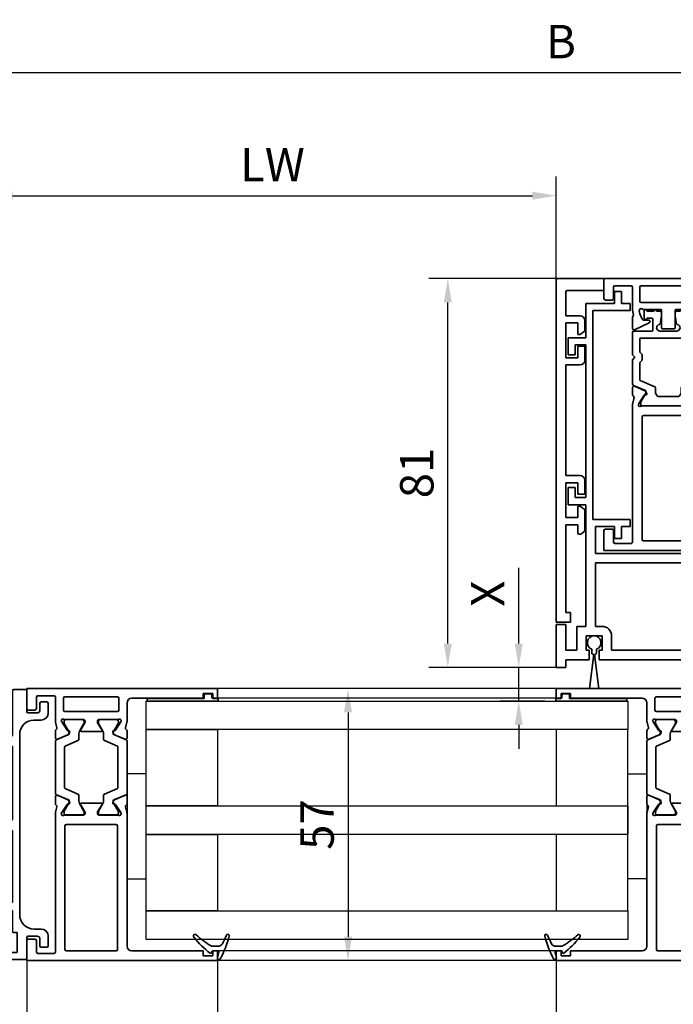
# Model space of a CAD drawing. Units: millimetres. Extents: x 4333 to 5521, y 1498 to 2339.
# Drawn here: x 5114 to 5251, y 1605 to 1812 of the extents above; entities that cross this region are included whole.
import ezdxf

# ---------------------------------------------------------------- set-up
doc = ezdxf.new("R2010")
doc.units = ezdxf.units.MM
doc.layers.add('Konstruktion', color=31, linetype='Continuous')
doc.layers.add('Mass', color=7, linetype='Continuous')
doc.styles.add('Bemassungstext (DORMA)', font='isocpeur.ttf')
doc.dimstyles.new('DORMA', dxfattribs={"dimtxt": 3.5, "dimasz": 2.5, "dimexe": 2, "dimexo": 0, "dimgap": 1.5, "dimtad": 1, "dimdec": 0, "dimtxsty": 'Bemassungstext (DORMA)', "dimcen": 0.1, "dimclrt": 256, "dimadec": 0, "dimazin": 2, "dimtfac": 1, "dimtdec": 0, "dimtmove": 0, "dimatfit": 3, "dimfxl": 1, "dimtolj": 1, "dimarcsym": 0})

# ---------------------------------------------------------------- blocks, each defined once
blk = doc.blocks.new('32554900120')
at = {"color": 9, "linetype": 'Continuous', "lineweight": 35}
for p, q in [((-55.3, 13), (-51.54, 13)), ((-56.8, 11.5), (-56.8, 0.3)), ((-55.3, 2.2), (-55.3, 11.5)), ((-55.1, 11.7), (-51.3, 11.7)), ((-51.1, 11.5), (-51.1, 11.2)), ((-50.9, 11), (-50.32, 11)), ((-49.4, 10.37), (-46.53, 3.27)), ((-47.83, 10.5), (-44.8, 3)), ((-22.92, 10), (-14.65, 10)), ((-29.8, 3), (-28.49, 6.25)), ((-22.92, 8), (-14.65, 8)), ((-13.72, 7.37), (-12.07, 3.27)), ((-11.87, 8.12), (-9.8, 3)), ((-27.53, 3.27), (-26.63, 5.5)), ((-51.1, 2.2), (-51.1, 2.8)), ((-50.9, 3), (-46.71, 3)), ((-44.8, 3), (-29.8, 3)), ((-42.96, 3), (-42.42, 3)), ((-32.18, 3), (-31.64, 3)), ((-27.35, 3), (-12.25, 3)), ((-9.8, 3), (-0.5, 3)), ((-0.2, 2.7), (-0.2, 0.3)), ((-56.5, 0), (-52.2, 0)), ((-55.1, 2), (-51.3, 2)), ((-47.4, 1.5), (-9.6, 1.5)), ((-0.5, 0), (-4.8, 0)), ((-51.9, -0.3), (-51.9, -2.2)), ((-50.4, -1.5), (-50.4, -3)), ((-6.6, -3), (-6.6, -1.5)), ((-5.1, -0.3), (-5.1, -2.2)), ((-54.2, -3), (-54.2, -4.2)), ((-52.4, -2.7), (-53.9, -2.7)), ((-4.6, -2.7), (-3.1, -2.7)), ((-2.8, -3), (-2.8, -4.2)), ((-53.9, -4.5), (-51.9, -4.5)), ((-3.1, -4.5), (-5.1, -4.5))]:
    blk.add_line(p, q, dxfattribs=at)
for centre, radius, start, end in [((-55.3, 11.5), 1.5, 90, 180), ((-51.54, 9), 4, 22, 90), ((-55.1, 11.5), 0.2, 90, 180), ((-51.3, 11.5), 0.2, 0, 90), ((-50.9, 11.2), 0.2, 180, 270), ((-50.32, 10), 1, 22, 90), ((-22.92, 4), 6, 90, 158), ((-14.65, 7), 3, 22, 90), ((-37.3, 1), 6, 19.4712, 160.5288), ((-37.3, 1), 5.5, 21.3237, 158.6763), ((-22.92, 4), 4, 90, 158), ((-14.65, 7), 1, 22, 90), ((-55.1, 2.2), 0.2, 180, 270), ((-51.3, 2.2), 0.2, 270, 0), ((-50.9, 2.8), 0.2, 90, 180), ((-46.71, 3.2), 0.2, 270, 22), ((-27.35, 3.2), 0.2, 158, 270), ((-12.25, 3.2), 0.2, 270, 22), ((-0.5, 2.7), 0.3, 0, 90), ((-56.5, 0.3), 0.3, 180, 270), ((-47.4, -1.5), 3, 90, 180), ((-9.6, -1.5), 3, 0, 90), ((-4.8, -0.3), 0.3, 90, 180), ((-0.5, 0.3), 0.3, 270, 0), ((-52.2, -0.3), 0.3, 0, 90), ((-53.9, -3), 0.3, 90, 180), ((-52.4, -2.2), 0.5, 270, 0), ((-51.9, -3), 1.5, 270, 0), ((-5.1, -3), 1.5, 180, 270), ((-4.6, -2.2), 0.5, 180, 270), ((-3.1, -3), 0.3, 0, 90), ((-53.9, -4.2), 0.3, 180, 270), ((-3.1, -4.2), 0.3, 270, 0)]:
    blk.add_arc(centre, radius, start, end, dxfattribs=at)
blk = doc.blocks.new('32555400120')
at = {"color": 3, "linetype": 'Continuous', "lineweight": 35}
for p, q in [((-57, 40), (-57, 0)), ((-52.8, 40), (-57, 40)), ((-52.5, 38.3), (-52.5, 39.7)), ((-4.5, 38.3), (-4.5, 39.7)), ((-4.2, 40), (0, 40)), ((0, 40), (0, 0)), ((-55.5, 34.3), (-55.5, 37.7)), ((-55.2, 38), (-52.8, 38)), ((-1.8, 38), (-4.2, 38)), ((-1.5, 34.3), (-1.5, 37.7)), ((-26.17, 34), (-55.2, 34)), ((-24.76, 33.68), (-25.93, 33.97)), ((-24.15, 34), (-22.65, 34)), ((-22.37, 33.58), (-23.3, 31.41)), ((-10.63, 33.58), (-9.7, 31.41)), ((-8.85, 34), (-10.35, 34)), ((-8.24, 33.68), (-7.07, 33.97)), ((-6.83, 34), (-1.8, 34)), ((-55, 31.7), (-55, 21.3)), ((-28.8, 32), (-54.7, 32)), ((-28.5, 21.3), (-28.5, 31.7)), ((-26.5, 32.06), (-26.5, 28.1)), ((-26.23, 32.77), (-26.07, 32.71)), ((-24.27, 31.56), (-26, 32.68)), ((-24.19, 31.21), (-24.18, 31.38)), ((-23.9, 31.02), (-23.44, 31.26)), ((-9.1, 31.02), (-9.56, 31.26)), ((-8.81, 31.21), (-8.82, 31.38)), ((-8.73, 31.56), (-7, 32.68)), ((-6.77, 32.77), (-6.93, 32.71)), ((-6.5, 32.06), (-6.5, 28.1)), ((-4.8, 21), (-4.8, 32)), ((-2, 32.3), (-4.5, 32.3)), ((-1.7, 21), (-1.7, 32)), ((-26.2, 27.8), (-25.98, 27.8)), ((-24.3, 28.77), (-25.82, 27.84)), ((-24, 28.6), (-24, 24.4)), ((-9, 28.6), (-9, 24.4)), ((-8.7, 28.77), (-7.18, 27.84)), ((-6.8, 27.8), (-7.02, 27.8)), ((-26.5, 20.94), (-26.5, 24.9)), ((-26.2, 25.2), (-25.98, 25.2)), ((-24.3, 24.23), (-25.82, 25.16)), ((-8.7, 24.23), (-7.18, 25.16)), ((-6.8, 25.2), (-7.02, 25.2)), ((-6.5, 20.94), (-6.5, 24.9)), ((-54.7, 21), (-28.8, 21)), ((-24.27, 21.44), (-26, 20.32)), ((-24.19, 21.79), (-24.18, 21.62)), ((-23.9, 21.98), (-23.44, 21.74)), ((-22.37, 19.42), (-23.3, 21.59)), ((-10.63, 19.42), (-9.7, 21.59)), ((-9.1, 21.98), (-9.56, 21.74)), ((-8.81, 21.79), (-8.82, 21.62)), ((-8.73, 21.44), (-7, 20.32)), ((-4.5, 20.7), (-2, 20.7)), ((-54, 19), (-26.17, 19)), ((-26.23, 20.23), (-26.07, 20.29)), ((-24.76, 19.32), (-25.93, 19.03)), ((-24.15, 19), (-22.65, 19)), ((-8.85, 19), (-10.35, 19)), ((-8.24, 19.32), (-7.07, 19.03)), ((-6.77, 20.23), (-6.93, 20.29)), ((-3, 19), (-6.83, 19)), ((-55, 3), (-55, 18)), ((-2, 3), (-2, 18)), ((-56, 3), (-55, 3)), ((-56, 1), (-56, 3)), ((-1, 3), (-2, 3)), ((-1, 1), (-1, 3)), ((-57, 0), (-55, 0)), ((-55, 1), (-56, 1)), ((-55, 0), (-55, 1)), ((-2, 0), (-2, 1)), ((-2, 1), (-1, 1)), ((0, 0), (-2, 0))]:
    blk.add_line(p, q, dxfattribs=at)
at = {"color": 8, "linetype": 'Continuous', "lineweight": 35}
for p, q in [((-22.25, 33.82), (-23.35, 31.22)), ((-11.03, 34), (-21.97, 34)), ((-10.75, 33.82), (-9.65, 31.22)), ((-26.49, 31.8), (-26.49, 28.4)), ((-25.86, 32.19), (-26.1, 32.19)), ((-23.88, 31.13), (-25.69, 32.17)), ((-23.53, 31.1), (-23.78, 31.1)), ((-22.11, 29.28), (-20.96, 31.98)), ((-20.78, 32.1), (-12.22, 32.1)), ((-10.89, 29.28), (-12.04, 31.98)), ((-9.47, 31.1), (-9.22, 31.1)), ((-9.12, 31.13), (-7.31, 32.17)), ((-7.14, 32.19), (-6.9, 32.19)), ((-6.51, 31.8), (-6.51, 28.4)), ((-25.69, 28.03), (-24.11, 28.94)), ((-23.51, 29.1), (-22.38, 29.1)), ((-9.49, 29.1), (-10.62, 29.1)), ((-7.31, 28.03), (-8.89, 28.94)), ((-26.1, 28.01), (-25.86, 28.01)), ((-6.9, 28.01), (-7.14, 28.01)), ((-26.1, 24.99), (-25.86, 24.99)), ((-25.69, 24.97), (-24.11, 24.06)), ((-7.31, 24.97), (-8.89, 24.06)), ((-6.9, 24.99), (-7.14, 24.99)), ((-26.49, 21.2), (-26.49, 24.6)), ((-23.51, 23.9), (-22.38, 23.9)), ((-22.11, 23.72), (-20.96, 21.02)), ((-10.89, 23.72), (-12.04, 21.02)), ((-9.49, 23.9), (-10.62, 23.9)), ((-6.51, 21.2), (-6.51, 24.6)), ((-25.86, 20.81), (-26.1, 20.81)), ((-23.88, 21.87), (-25.69, 20.83)), ((-23.53, 21.9), (-23.78, 21.9)), ((-22.25, 19.18), (-23.35, 21.78)), ((-12.22, 20.9), (-20.78, 20.9)), ((-10.75, 19.18), (-9.65, 21.78)), ((-9.47, 21.9), (-9.22, 21.9)), ((-9.12, 21.87), (-7.31, 20.83)), ((-7.14, 20.81), (-6.9, 20.81)), ((-21.97, 19), (-11.03, 19))]:
    blk.add_line(p, q, dxfattribs=at)
at = {"color": 3, "linetype": 'Continuous', "lineweight": 35}
for centre, radius, start, end in [((-52.8, 39.7), 0.3, 0, 90), ((-4.2, 39.7), 0.3, 90, 180), ((-55.2, 37.7), 0.3, 90, 180), ((-52.8, 38.3), 0.3, 270, 0), ((-4.2, 38.3), 0.3, 180, 270), ((-1.8, 37.7), 0.3, 0, 90), ((-55.2, 34.3), 0.3, 180, 270), ((-26.17, 33), 1, 76, 90), ((-24.69, 33.97), 0.3, 256, 333.3461), ((-24.15, 33.7), 0.3, 90, 153.3461), ((-22.65, 33.7), 0.3, 337, 90), ((-10.35, 33.7), 0.3, 90, 203), ((-8.85, 33.7), 0.3, 26.6539, 90), ((-8.31, 33.97), 0.3, 206.6539, 284), ((-6.83, 33), 1, 90, 104), ((-1.8, 34.3), 0.3, 270, 0), ((-54.7, 31.7), 0.3, 90, 180), ((-28.8, 31.7), 0.3, 0, 90), ((-26.32, 32.48), 0.3, 72, 211.7883), ((-27, 32.06), 0.5, 0, 31.7883), ((-26.16, 32.43), 0.3, 57, 72), ((-24.38, 31.39), 0.2, 356.7993, 57), ((-23.99, 31.2), 0.2, 176.7993, 297), ((-23.57, 31.52), 0.3, 297, 337), ((-9.43, 31.52), 0.3, 203, 243), ((-9.01, 31.2), 0.2, 243, 3.2007), ((-8.62, 31.39), 0.2, 123, 183.2007), ((-6.84, 32.43), 0.3, 108, 123), ((-6.68, 32.48), 0.3, 328.2117, 108), ((-6, 32.06), 0.5, 148.2117, 180), ((-4.5, 32), 0.3, 90, 180), ((-2, 32), 0.3, 0, 90), ((-26.2, 28.1), 0.3, 180, 270), ((-25.98, 28.1), 0.3, 270, 301.4), ((-24.2, 28.6), 0.2, 0, 121.4), ((-8.8, 28.6), 0.2, 58.6, 180), ((-7.02, 28.1), 0.3, 238.6, 270), ((-6.8, 28.1), 0.3, 270, 0), ((-26.2, 24.9), 0.3, 90, 180), ((-25.98, 24.9), 0.3, 58.6, 90), ((-7.02, 24.9), 0.3, 90, 121.4), ((-6.8, 24.9), 0.3, 0, 90), ((-24.2, 24.4), 0.2, 238.6, 0), ((-8.8, 24.4), 0.2, 180, 301.4), ((-54.7, 21.3), 0.3, 180, 270), ((-28.8, 21.3), 0.3, 270, 0), ((-26.32, 20.52), 0.3, 148.2117, 288), ((-27, 20.94), 0.5, 328.2117, 0), ((-24.38, 21.61), 0.2, 303, 3.2007), ((-23.99, 21.8), 0.2, 63, 183.2007), ((-23.57, 21.48), 0.3, 23, 63), ((-9.43, 21.48), 0.3, 117, 157), ((-9.01, 21.8), 0.2, 356.7993, 117), ((-8.62, 21.61), 0.2, 176.7993, 237), ((-6.68, 20.52), 0.3, 252, 31.7883), ((-6, 20.94), 0.5, 180, 211.7883), ((-4.5, 21), 0.3, 180, 270), ((-2, 21), 0.3, 270, 0), ((-54, 18), 1, 90, 180), ((-26.17, 20), 1, 270, 284), ((-26.16, 20.57), 0.3, 288, 303), ((-24.69, 19.03), 0.3, 26.6539, 104), ((-24.15, 19.3), 0.3, 206.6539, 270), ((-22.65, 19.3), 0.3, 270, 23), ((-10.35, 19.3), 0.3, 157, 270), ((-8.85, 19.3), 0.3, 270, 333.3461), ((-8.31, 19.03), 0.3, 76, 153.3461), ((-6.83, 20), 1, 256, 270), ((-6.84, 20.57), 0.3, 237, 252), ((-3, 18), 1, 0, 90)]:
    blk.add_arc(centre, radius, start, end, dxfattribs=at)
at = {"color": 8, "linetype": 'Continuous', "lineweight": 35}
for centre, radius, start, end in [((-21.97, 33.7), 0.3, 90, 157), ((-11.03, 33.7), 0.3, 23, 90), ((-26.1, 31.8), 0.39, 90, 180), ((-25.79, 32), 0.2, 60, 108.1949), ((-23.78, 31.3), 0.2, 240, 270), ((-23.53, 31.3), 0.2, 270, 337), ((-20.78, 31.9), 0.2, 90, 157), ((-12.22, 31.9), 0.2, 23, 90), ((-9.47, 31.3), 0.2, 203, 270), ((-9.22, 31.3), 0.2, 270, 300), ((-7.21, 32), 0.2, 71.8051, 120), ((-6.9, 31.8), 0.39, 0, 90), ((-23.51, 27.9), 1.2, 90, 120), ((-22.38, 29.4), 0.3, 270, 337), ((-10.62, 29.4), 0.3, 203, 270), ((-9.49, 27.9), 1.2, 60, 90), ((-26.1, 28.4), 0.39, 180, 270), ((-25.79, 28.2), 0.2, 251.8051, 300), ((-7.21, 28.2), 0.2, 240, 288.1949), ((-6.9, 28.4), 0.39, 270, 0), ((-26.1, 24.6), 0.39, 90, 180), ((-25.79, 24.8), 0.2, 60, 108.1949), ((-7.21, 24.8), 0.2, 71.8051, 120), ((-6.9, 24.6), 0.39, 0, 90), ((-23.51, 25.1), 1.2, 240, 270), ((-22.38, 23.6), 0.3, 23, 90), ((-10.62, 23.6), 0.3, 90, 157), ((-9.49, 25.1), 1.2, 270, 300), ((-26.1, 21.2), 0.39, 180, 270), ((-25.79, 21), 0.2, 251.8051, 300), ((-23.78, 21.7), 0.2, 90, 120), ((-23.53, 21.7), 0.2, 23, 90), ((-20.78, 21.1), 0.2, 203, 270), ((-12.22, 21.1), 0.2, 270, 337), ((-9.47, 21.7), 0.2, 90, 157), ((-9.22, 21.7), 0.2, 60, 90), ((-7.21, 21), 0.2, 240, 288.1949), ((-6.9, 21.2), 0.39, 270, 0), ((-21.97, 19.3), 0.3, 203, 270), ((-11.03, 19.3), 0.3, 270, 337)]:
    blk.add_arc(centre, radius, start, end, dxfattribs=at)
blk = doc.blocks.new('32554801120')
at = {"color": 9, "linetype": 'Continuous', "lineweight": 35}
for p, q in [((-1.1, 2.1), (-1.6, 2.1)), ((-1.6, 2.1), (-1.6, -12.8)), ((-1.1, 1.1), (-1.1, 2.1)), ((-0.4, 0.8), (-0.8, 0.8)), ((-0.1, -0.5), (-0.1, 0.5)), ((-1.1, -0.8), (-0.4, -0.8)), ((-1.1, -12.8), (-1.1, -0.8)), ((-1.1, -2.6), (-1.1, -10.6)), ((-1, -2.6), (-1.1, -2.6)), ((-1, -2.6), (-1, -10.6)), ((-1, -10.6), (-1.1, -10.6)), ((-1.6, -12.8), (-1.1, -12.8))]:
    blk.add_line(p, q, dxfattribs=at)
for centre, start, end in [((-0.8, 1.1), 180, 270), ((-0.4, 0.5), 0, 90), ((-0.4, -0.5), 270, 0)]:
    blk.add_arc(centre, 0.3, start, end, dxfattribs=at)
blk = doc.blocks.new('32542400120')
at = {"color": 9, "linetype": 'Continuous', "lineweight": 35}
for p, q in [((3.5, 2.61), (3.5, 2.62)), ((-1.8, 0.79), (-1.8, 0.74)), ((1, -0.47), (1, 0.61)), ((-0.2, -0.75), (-0.3, -0.75))]:
    blk.add_line(p, q, dxfattribs=at)
at = {"color": 9, "linetype": 'Continuous', "lineweight": 18}
blk.add_line((0, -0.56), (0, 0.56), dxfattribs=at)
at = {"color": 9, "linetype": 'Continuous', "lineweight": 35}
for centre, radius, start, end in [((7.95, -16.5), 20, 103.9388, 118.6504), ((10.88, -16.18), 20, 112.2416, 117.8766), ((3.2, 2.62), 0.3, 0, 103.9388), ((3.2, 2.61), 0.3, 292.2416, 0), ((-1.5, 0.79), 0.3, 118.6504, 180), ((-1.5, 0.74), 0.3, 180, 286.078), ((4.12, -18.76), 20, 102.6082, 106.078), ((-0.2, 0.56), 0.2, 0, 102.6082), ((2, 0.61), 1, 117.8766, 180), ((-0.3, -0.95), 0.2, 90, 217.6255), ((15.38, 11.14), 20, 217.6255, 231.3007), ((-0.2, -0.55), 0.2, 270, 0), ((2, -0.47), 1, 180, 211.0765), ((18.27, 9.34), 20, 211.0765, 221.9457), ((3.1, -4.3), 0.4, 0, 41.9457), ((3.13, -4.16), 0.4, 231.3007, 338.6741)]:
    blk.add_arc(centre, radius, start, end, dxfattribs=at)
blk = doc.blocks.new('32555000120')
at = {"color": 3, "linetype": 'Continuous', "lineweight": 35}
for p, q in [((-52.8, 40), (-57, 40)), ((-57, 40), (-57, 0)), ((-52.5, 38.3), (-52.5, 39.7)), ((-4.5, 38.3), (-4.5, 39.7)), ((-4.2, 40), (0, 40)), ((0, 40), (0, 0)), ((-55.5, 34.3), (-55.5, 37.7)), ((-55.2, 38), (-52.8, 38)), ((-1.8, 38), (-4.2, 38)), ((-1.5, 34.3), (-1.5, 37.7)), ((-26.37, 34), (-55.2, 34)), ((-24.96, 33.68), (-26.13, 33.97)), ((-24.35, 34), (-22.85, 34)), ((-22.57, 33.58), (-23.5, 31.41)), ((-10.71, 33.57), (-9.27, 30.49)), ((-8.1, 34), (-10.44, 34)), ((-7.92, 33.94), (-7.79, 33.84)), ((-7.67, 33.81), (-6.6, 34)), ((-6.6, 34), (-1.8, 34)), ((-55, 31.7), (-55, 21.3)), ((-29, 32), (-54.7, 32)), ((-28.7, 21.3), (-28.7, 31.7)), ((-26.7, 20.94), (-26.7, 32.06)), ((-26.43, 32.77), (-26.27, 32.71)), ((-24.47, 31.56), (-26.2, 32.68)), ((-24.39, 31.21), (-24.38, 31.38)), ((-24.1, 31.02), (-23.64, 31.26)), ((-8.7, 30.62), (-8.7, 31.69)), ((-7.42, 32.48), (-8.53, 31.96)), ((-6.77, 32.59), (-7.42, 32.48)), ((-6.5, 31.63), (-6.5, 28.1)), ((-5, 20.8), (-5, 32.2)), ((-1.8, 32.5), (-4.7, 32.5)), ((-1.5, 20.8), (-1.5, 32.2)), ((-10.5, 27.7), (-10.5, 25.3)), ((-6.7, 27.9), (-10.3, 27.9)), ((-6.7, 25.1), (-10.3, 25.1)), ((-6.5, 21.37), (-6.5, 24.9)), ((-54.7, 21), (-29, 21)), ((-24.47, 21.44), (-26.2, 20.32)), ((-24.39, 21.79), (-24.38, 21.62)), ((-24.1, 21.98), (-23.64, 21.74)), ((-22.57, 19.42), (-23.5, 21.59)), ((-10.71, 19.43), (-9.27, 22.51)), ((-8.7, 22.38), (-8.7, 21.31)), ((-7.42, 20.52), (-8.53, 21.04)), ((-54, 19), (-26.37, 19)), ((-26.43, 20.23), (-26.27, 20.29)), ((-24.96, 19.32), (-26.13, 19.03)), ((-24.35, 19), (-22.85, 19)), ((-8.1, 19), (-10.44, 19)), ((-7.92, 19.06), (-7.79, 19.16)), ((-7.67, 19.19), (-6.6, 19)), ((-6.77, 20.41), (-7.42, 20.52)), ((-2.8, 19), (-6.6, 19)), ((-4.7, 20.5), (-1.8, 20.5)), ((-55, 3), (-55, 18)), ((-1.8, 6), (-1.8, 18)), ((-2, 6), (-1.8, 6)), ((-2, 3), (-2, 6)), ((-56, 3), (-55, 3)), ((-56, 1), (-56, 3)), ((-1, 3), (-2, 3)), ((-1, 1), (-1, 3)), ((-57, 0), (-55, 0)), ((-55, 1), (-56, 1)), ((-55, 0), (-55, 1)), ((-2, 1), (-1, 1)), ((-2, 0), (-2, 1)), ((0, 0), (-2, 0))]:
    blk.add_line(p, q, dxfattribs=at)
at = {"color": 8, "linetype": 'Continuous', "lineweight": 35}
for p, q in [((-22.38, 33.82), (-23.44, 31.32)), ((-17, 34), (-22.1, 34)), ((-16.5, 33.5), (-17, 34)), ((-16, 34), (-16.5, 33.5)), ((-11.3, 34), (-16, 34)), ((-11, 29.95), (-11, 33.7)), ((-26.69, 31.9), (-26.69, 21.1)), ((-26.02, 32.29), (-26.3, 32.29)), ((-24.05, 31.23), (-25.86, 32.27)), ((-23.62, 31.2), (-23.95, 31.2)), ((-21.36, 32.38), (-22.66, 29.32)), ((-17.7, 32.5), (-21.17, 32.5)), ((-17.18, 32.06), (-17.56, 32.44)), ((-15.96, 32), (-17.04, 32)), ((-15.44, 32.44), (-15.82, 32.06)), ((-12.7, 32.5), (-15.3, 32.5)), ((-12.5, 20.7), (-12.5, 32.3)), ((-6.8, 31.55), (-8.3, 31.55)), ((-24.05, 29.17), (-24.6, 28.85)), ((-22.84, 29.2), (-23.95, 29.2)), ((-8.5, 29.75), (-10.8, 29.75)), ((-8.3, 30.95), (-8.3, 29.95)), ((-6.8, 29.55), (-6.8, 30.95)), ((-6.8, 28.25), (-6.8, 28.95)), ((-24.7, 28.68), (-24.7, 24.32)), ((-11, 24.75), (-11, 28.25)), ((-9.45, 28.22), (-7.88, 27.96)), ((-7.72, 27.95), (-7.1, 27.95)), ((-7.88, 25.04), (-9.45, 24.78)), ((-7.1, 25.05), (-7.72, 25.05)), ((-24.6, 24.15), (-24.05, 23.83)), ((-23.95, 23.8), (-22.84, 23.8)), ((-22.66, 23.68), (-21.36, 20.62)), ((-11, 19.3), (-11, 23.05)), ((-10.8, 23.25), (-8.5, 23.25)), ((-8.3, 23.05), (-8.3, 22.05)), ((-6.8, 24.05), (-6.8, 24.75)), ((-6.8, 22.05), (-6.8, 23.45)), ((-26.3, 20.71), (-26.02, 20.71)), ((-25.86, 20.73), (-24.05, 21.77)), ((-23.95, 21.8), (-23.62, 21.8)), ((-23.44, 21.68), (-22.38, 19.18)), ((-17.56, 20.56), (-17.18, 20.94)), ((-17.04, 21), (-15.96, 21)), ((-15.82, 20.94), (-15.44, 20.56)), ((-8.3, 21.45), (-6.8, 21.45)), ((-22.1, 19), (-17, 19)), ((-21.17, 20.5), (-17.7, 20.5)), ((-17, 19), (-16.5, 19.5)), ((-16.5, 19.5), (-16, 19)), ((-16, 19), (-11.3, 19)), ((-15.3, 20.5), (-12.7, 20.5))]:
    blk.add_line(p, q, dxfattribs=at)
at = {"color": 3, "linetype": 'Continuous', "lineweight": 35}
for centre, radius, start, end in [((-52.8, 39.7), 0.3, 0, 90), ((-4.2, 39.7), 0.3, 90, 180), ((-55.2, 37.7), 0.3, 90, 180), ((-52.8, 38.3), 0.3, 270, 0), ((-4.2, 38.3), 0.3, 180, 270), ((-1.8, 37.7), 0.3, 0, 90), ((-55.2, 34.3), 0.3, 180, 270), ((-26.37, 33), 1, 76, 90), ((-24.89, 33.97), 0.3, 256, 333.3461), ((-24.35, 33.7), 0.3, 90, 153.3461), ((-22.85, 33.7), 0.3, 337, 90), ((-10.44, 33.7), 0.3, 90, 205), ((-8.1, 33.7), 0.3, 51.9451, 90), ((-7.7, 33.96), 0.15, 231.9451, 280), ((-1.8, 34.3), 0.3, 270, 0), ((-54.7, 31.7), 0.3, 90, 180), ((-29, 31.7), 0.3, 0, 90), ((-26.52, 32.48), 0.3, 72, 211.7883), ((-27.2, 32.06), 0.5, 0, 31.7883), ((-26.36, 32.43), 0.3, 57, 72), ((-24.58, 31.39), 0.2, 356.7993, 57), ((-24.19, 31.2), 0.2, 176.7993, 297), ((-23.77, 31.52), 0.3, 297, 337), ((-8.4, 31.69), 0.3, 115, 180), ((-6.7, 32.2), 0.4, 321.0576, 100), ((-6, 31.63), 0.5, 141.0576, 180), ((-4.7, 32.2), 0.3, 90, 180), ((-1.8, 32.2), 0.3, 0, 90), ((-9, 30.62), 0.3, 205, 0), ((-10.3, 27.7), 0.2, 90, 180), ((-6.7, 28.1), 0.2, 270, 0), ((-10.3, 25.3), 0.2, 180, 270), ((-6.7, 24.9), 0.2, 0, 90), ((-54.7, 21.3), 0.3, 180, 270), ((-29, 21.3), 0.3, 270, 0), ((-26.52, 20.52), 0.3, 148.2117, 288), ((-27.2, 20.94), 0.5, 328.2117, 0), ((-24.58, 21.61), 0.2, 303, 3.2007), ((-24.19, 21.8), 0.2, 63, 183.2007), ((-23.77, 21.48), 0.3, 23, 63), ((-9, 22.38), 0.3, 0, 155), ((-8.4, 21.31), 0.3, 180, 245), ((-6.7, 20.8), 0.4, 260, 38.9424), ((-6, 21.37), 0.5, 180, 218.9424), ((-4.7, 20.8), 0.3, 180, 270), ((-1.8, 20.8), 0.3, 270, 0), ((-54, 18), 1, 90, 180), ((-26.37, 20), 1, 270, 284), ((-26.36, 20.57), 0.3, 288, 303), ((-24.89, 19.03), 0.3, 26.6539, 104), ((-24.35, 19.3), 0.3, 206.6539, 270), ((-22.85, 19.3), 0.3, 270, 23), ((-10.44, 19.3), 0.3, 155, 270), ((-8.1, 19.3), 0.3, 270, 308.0549), ((-7.7, 19.04), 0.15, 80, 128.0549), ((-2.8, 18), 1, 0, 90)]:
    blk.add_arc(centre, radius, start, end, dxfattribs=at)
at = {"color": 8, "linetype": 'Continuous', "lineweight": 35}
for centre, radius, start, end in [((-22.1, 33.7), 0.3, 90, 157), ((-11.3, 33.7), 0.3, 0, 90), ((-26.3, 31.9), 0.39, 90, 180), ((-25.96, 32.1), 0.2, 60, 108.1949), ((-23.95, 31.4), 0.2, 240, 270), ((-23.62, 31.4), 0.2, 270, 337), ((-21.17, 32.3), 0.2, 90, 157), ((-17.7, 32.3), 0.2, 45, 90), ((-17.04, 32.2), 0.2, 225, 270), ((-15.96, 32.2), 0.2, 270, 315), ((-15.3, 32.3), 0.2, 90, 135), ((-12.7, 32.3), 0.2, 0, 90), ((-8.3, 31.25), 0.3, 90, 270), ((-6.8, 31.25), 0.3, 270, 90), ((-23.95, 29), 0.2, 90, 120), ((-22.84, 29.4), 0.2, 270, 337), ((-10.8, 29.95), 0.2, 180, 270), ((-10.3, 28.25), 0.7, 11.0304, 180), ((-8.5, 29.95), 0.2, 270, 0), ((-6.8, 29.25), 0.3, 270, 90), ((-24.5, 28.68), 0.2, 120, 180), ((-9.42, 28.42), 0.2, 191.0304, 260.5377), ((-7.72, 28.95), 1, 260.5377, 270), ((-7.1, 28.25), 0.3, 270, 0), ((-9.42, 24.58), 0.2, 99.4623, 168.9696), ((-7.72, 24.05), 1, 90, 99.4623), ((-7.1, 24.75), 0.3, 0, 90), ((-24.5, 24.32), 0.2, 180, 240), ((-23.95, 24), 0.2, 240, 270), ((-22.84, 23.6), 0.2, 23, 90), ((-10.3, 24.75), 0.7, 180, 348.9696), ((-10.8, 23.05), 0.2, 90, 180), ((-8.5, 23.05), 0.2, 0, 90), ((-6.8, 23.75), 0.3, 270, 90), ((-26.3, 21.1), 0.39, 180, 270), ((-25.96, 20.9), 0.2, 251.8051, 300), ((-23.95, 21.6), 0.2, 90, 120), ((-23.62, 21.6), 0.2, 23, 90), ((-17.04, 20.8), 0.2, 90, 135), ((-15.96, 20.8), 0.2, 45, 90), ((-12.7, 20.7), 0.2, 270, 0), ((-8.3, 21.75), 0.3, 90, 270), ((-6.8, 21.75), 0.3, 270, 90), ((-22.1, 19.3), 0.3, 203, 270), ((-21.17, 20.7), 0.2, 203, 270), ((-17.7, 20.7), 0.2, 270, 315), ((-15.3, 20.7), 0.2, 225, 270), ((-11.3, 19.3), 0.3, 270, 360)]:
    blk.add_arc(centre, radius, start, end, dxfattribs=at)
blk = doc.blocks.new('32555800120')
at = {"color": 9, "linetype": 'Continuous', "lineweight": 35}
for p, q in [((-38, 51.8), (-38, 54.3)), ((-38, 54.3), (-36.5, 54.3)), ((-36.5, 54.3), (-36.5, 51.8)), ((-44, 44.6), (-44, 51.8)), ((-44, 51.8), (-38, 51.8)), ((-36.5, 51.8), (-34.7, 51.8)), ((-34.7, 51.8), (-34.7, 50.3)), ((-34.7, 50.3), (-42.5, 50.3)), ((-42.5, 50.3), (-42.5, 6.5)), ((-47.7, 41), (-47.7, 44.6)), ((-47.7, 44.6), (-44, 44.6)), ((-44, 43.1), (-46.2, 43.1)), ((-46.2, 43.1), (-46.2, 41)), ((-44, 11.1), (-44, 43.1)), ((-46.2, 41), (-47.7, 41)), ((-47.7, 9.6), (-47.7, 13.2)), ((-47.7, 13.2), (-46.2, 13.2)), ((-46.2, 13.2), (-46.2, 11.1)), ((-46.2, 11.1), (-44, 11.1)), ((-44, 9.6), (-47.7, 9.6)), ((-44, -15.9), (-44, 9.6)), ((-42.5, 6.5), (-34.7, 6.5)), ((-34.7, 6.5), (-34.7, 5)), ((-38, 5), (-42, 5)), ((-42, 5), (-42, -0.6)), ((-38, 2.5), (-38, 5)), ((-34.7, 5), (-36.5, 5)), ((-36.5, 5), (-36.5, 2.5)), ((-36.5, 2.5), (-38, 2.5)), ((-3.9, 0), (-0.2, 0)), ((-0.2, 0), (-0.2, -0.7)), ((-42, -0.6), (-4.2, -0.6)), ((-4.2, -0.6), (-4.2, -0.3)), ((-0.2, -0.7), (-1.7, -2.2)), ((-42, -2.6), (-22.8, -2.6)), ((-42, -15.9), (-42, -2.6)), ((-22.8, -2.6), (-22.8, -9.34)), ((-4.49, -2.6), (-20.8, -2.6)), ((-20.8, -2.6), (-20.8, -9.31)), ((-4.06, -7.91), (-4.19, -2.89)), ((-1.7, -2.2), (-1.85, -7.91)), ((-2.35, -8.4), (-3.56, -8.4)), ((-50.2, -24.5), (-50.2, -15.5)), ((-50.2, -15.5), (-48.2, -15.5)), ((-48.2, -15.5), (-48.2, -20.9)), ((-45.9, -20.9), (-45.9, -15.9)), ((-45.9, -15.9), (-44, -15.9)), ((-40.6, -15.9), (-42, -15.9)), ((-18.59, -15.9), (-20.8, -15.9)), ((-40.6, -17.9), (-43.9, -17.9)), ((-43.9, -17.9), (-43.9, -20.9)), ((-40.6, -20.9), (-40.6, -17.9)), ((-38.6, -20.9), (-38.6, -17.9)), ((-22.8, -17.9), (-22.8, -20.6)), ((-17.5, -17.9), (-20.8, -17.9)), ((-20.8, -17.9), (-20.8, -20.9)), ((-17.5, -20.9), (-17.5, -17.9)), ((-15.4, -16.99), (-15.4, -22.9)), ((-48.2, -20.9), (-45.9, -20.9)), ((-43.9, -20.9), (-43.3, -20.9)), ((-43.3, -20.9), (-43.3, -22.9)), ((-41.2, -22.9), (-41.2, -20.9)), ((-41.2, -20.9), (-40.6, -20.9)), ((-23.1, -20.9), (-38.6, -20.9)), ((-20.8, -20.9), (-20.2, -20.9)), ((-20.2, -20.9), (-20.2, -22.9)), ((-18.1, -22.9), (-18.1, -20.9)), ((-18.1, -20.9), (-17.5, -20.9)), ((-48.2, -24.5), (-50.2, -24.5)), ((-43.3, -22.9), (-48.2, -22.9)), ((-48.2, -22.9), (-48.2, -24.5)), ((-20.2, -22.9), (-41.2, -22.9)), ((-15.4, -22.9), (-18.1, -22.9))]:
    blk.add_line(p, q, dxfattribs=at)
for centre, radius, start, end in [((-3.9, -0.3), 0.3, 90, 180), ((-4.49, -2.9), 0.3, 1.5, 90), ((-3.56, -7.9), 0.5, 181.5, 270), ((-2.35, -7.9), 0.5, 270, 358.5), ((-18.8, -9.26), 4, 181.1538, 234.3147), ((-18.8, -9.26), 2, 181.6317, 234.3147), ((-32.8, -28.75), 22, 16.066, 54.3147), ((-32.8, -28.75), 20, 43.2054, 54.3147), ((-40.6, -17.9), 2, 0, 90), ((-20.8, -17.9), 2, 90, 180), ((-18.59, -15.4), 0.5, 270, 43.2054), ((-32.8, -28.75), 21, 16.066, 34.0438), ((-23.1, -20.6), 0.3, 270, 0), ((-12.14, -22.8), 0.5, 196.066, 16.066)]:
    blk.add_arc(centre, radius, start, end, dxfattribs=at)
blk = doc.blocks.new('32554200120')
at = {"color": 3, "linetype": 'Continuous', "lineweight": 35}
for p, q in [((0, 0), (-9.7, 0)), ((0, -2.5), (0, 0)), ((-10, -0.3), (-10, -72)), ((-8, -7.8), (-8, -2.8)), ((-7.7, -2.5), (0, -2.5)), ((-5, -7.8), (-8, -7.8)), ((-8, -9.3), (-5.5, -9.3)), ((-8, -16.6), (-8, -9.3)), ((-5.5, -9.3), (-5.5, -11.7)), ((-4, -10.84), (-4, -8.8)), ((-5.5, -11.7), (-5.09, -11.7)), ((-4.92, -11.65), (-4.13, -11.09)), ((-5.5, -14.2), (-5.5, -16.6)), ((-4, -14.2), (-5.5, -14.2)), ((-4, -17.1), (-4, -14.2)), ((-5.5, -16.6), (-8, -16.6)), ((-8, -18.1), (-5, -18.1)), ((-8, -41.3), (-8, -18.1)), ((-5, -41.3), (-8, -41.3)), ((-8, -42.8), (-5.5, -42.8)), ((-8, -50.1), (-8, -42.8)), ((-5.5, -42.8), (-5.5, -45.2)), ((-4, -45.2), (-4, -42.3)), ((-5.5, -45.2), (-4, -45.2)), ((-5.5, -47.7), (-5.5, -50.1)), ((-5.09, -47.7), (-5.5, -47.7)), ((-4.13, -48.31), (-4.92, -47.75)), ((-4, -52.64), (-4, -48.56)), ((-5.5, -50.1), (-8, -50.1)), ((-8, -51.6), (-5.5, -51.6)), ((-8, -70), (-8, -51.6)), ((-5.5, -51.6), (-5.5, -53.3)), ((-5.2, -53.6), (-4.96, -53.6)), ((-4.6, -53.45), (-4.15, -53)), ((-7, -70), (-8, -70)), ((-7, -72), (-7, -70)), ((-10, -72), (-7, -72))]:
    blk.add_line(p, q, dxfattribs=at)
for centre, radius, start, end in [((-9.7, -0.3), 0.3, 90, 180), ((-7.7, -2.8), 0.3, 90, 180), ((-5, -8.8), 1, 0, 90), ((-5.09, -11.4), 0.3, 270, 305), ((-4.3, -10.84), 0.3, 305, 0), ((-5, -17.1), 1, 270, 0), ((-5, -42.3), 1, 0, 90), ((-5.09, -48), 0.3, 55, 90), ((-4.3, -48.56), 0.3, 0, 55), ((-5.2, -53.3), 0.3, 180, 270), ((-4.96, -53.1), 0.5, 270, 315), ((-4.5, -52.64), 0.5, 315, 0)]:
    blk.add_arc(centre, radius, start, end, dxfattribs=at)
blk = doc.blocks.new('05010712332')
at = {"color": 7, "linetype": 'Continuous', "lineweight": 35}
for p, q in [((2.05, 0.5), (1.36, 0.5)), ((9.6, 0.95), (2.45, 0.1)), ((9.6, -0.95), (9.6, 0.95)), ((1.36, -0.5), (2.05, -0.5)), ((2.45, -0.1), (9.6, -0.95))]:
    blk.add_line(p, q, dxfattribs=at)
for centre, radius, start, end in [((0, 0), 1.45, 20.1713, 339.8287), ((2.05, 0.1), 0.4, 0, 90), ((2.05, -0.1), 0.4, 270, 0)]:
    blk.add_arc(centre, radius, start, end, dxfattribs=at)
blk = doc.blocks.new('*D99')
at = {"layer": 'Defpoints', "color": 0, "transparency": 16777216}
for p in [(5099.95, 1614.79), (5115.95, 1614.59), (5115.95, 1584.79)]:
    blk.add_point(p, dxfattribs=at)
at = {"layer": 'Mass', "color": 0, "lineweight": -2, "transparency": 16777216}
for p, q in [((5099.95, 1614.79), (5099.95, 1580.79)), ((5115.95, 1614.59), (5115.95, 1580.79)), ((5104.95, 1584.79), (5110.95, 1584.79))]:
    blk.add_line(p, q, dxfattribs=at)
at = {"layer": 'Mass', "color": 0, "transparency": 16777216}
for points in [[(5104.95, 1585.63), (5104.95, 1583.96), (5099.95, 1584.79)], [(5110.95, 1585.63), (5110.95, 1583.96), (5115.95, 1584.79)]]:
    blk.add_solid(points, dxfattribs=at)
at = {"layer": 'Mass', "transparency": 16777216, "insert": (5107.95, 1591.29), "char_height": 7, "attachment_point": 5, "style": 'Bemassungstext (DORMA)'}
blk.add_mtext('\\A1;16', dxfattribs=at)
blk = doc.blocks.new('*D101')
at = {"layer": 'Defpoints', "color": 0, "transparency": 16777216}
for p in [(5115.95, 1614.59), (5155.95, 1614.59), (5155.95, 1584.79)]:
    blk.add_point(p, dxfattribs=at)
at = {"layer": 'Mass', "color": 0, "lineweight": -2, "transparency": 16777216}
for p, q in [((5115.95, 1614.59), (5115.95, 1580.79)), ((5155.95, 1614.59), (5155.95, 1580.79)), ((5120.95, 1584.79), (5150.95, 1584.79))]:
    blk.add_line(p, q, dxfattribs=at)
at = {"layer": 'Mass', "color": 0, "transparency": 16777216}
for points in [[(5120.95, 1585.63), (5120.95, 1583.96), (5115.95, 1584.79)], [(5150.95, 1585.63), (5150.95, 1583.96), (5155.95, 1584.79)]]:
    blk.add_solid(points, dxfattribs=at)
at = {"layer": 'Mass', "transparency": 16777216, "insert": (5135.95, 1591.29), "char_height": 7, "attachment_point": 5, "style": 'Bemassungstext (DORMA)'}
blk.add_mtext('\\A1;40', dxfattribs=at)
blk = doc.blocks.new('*D102')
at = {"layer": 'Defpoints', "color": 0, "transparency": 16777216}
for p in [(5276.89, 1640.94), (5226.93, 1614.59), (5276.89, 1584.62)]:
    blk.add_point(p, dxfattribs=at)
at = {"layer": 'Mass', "color": 0, "lineweight": -2, "transparency": 16777216}
for p, q in [((5276.89, 1640.94), (5276.89, 1580.62)), ((5226.93, 1614.59), (5226.93, 1580.62)), ((5231.93, 1584.62), (5271.89, 1584.62))]:
    blk.add_line(p, q, dxfattribs=at)
at = {"layer": 'Mass', "color": 0, "transparency": 16777216}
for points in [[(5231.93, 1585.46), (5231.93, 1583.79), (5226.93, 1584.62)], [(5271.89, 1585.46), (5271.89, 1583.79), (5276.89, 1584.62)]]:
    blk.add_solid(points, dxfattribs=at)
at = {"layer": 'Mass', "transparency": 16777216, "insert": (5251.91, 1591.12), "char_height": 7, "attachment_point": 5, "style": 'Bemassungstext (DORMA)'}
blk.add_mtext('\\A1;50', dxfattribs=at)
blk = doc.blocks.new('*D103')
at = {"layer": 'Defpoints', "color": 0, "transparency": 16777216}
for p in [(5226.93, 1774.92), (5226.93, 1757.24), (5107.95, 1675.79)]:
    blk.add_point(p, dxfattribs=at)
at = {"layer": 'Mass', "color": 0, "lineweight": -2, "transparency": 16777216}
for p, q in [((5107.95, 1675.79), (5107.95, 1778.92)), ((5226.93, 1757.24), (5226.93, 1778.92)), ((5112.95, 1774.92), (5221.93, 1774.92))]:
    blk.add_line(p, q, dxfattribs=at)
at = {"layer": 'Mass', "color": 0, "transparency": 16777216}
for points in [[(5112.95, 1775.75), (5112.95, 1774.08), (5107.95, 1774.92)], [(5221.93, 1775.75), (5221.93, 1774.08), (5226.93, 1774.92)]]:
    blk.add_solid(points, dxfattribs=at)
at = {"layer": 'Mass', "transparency": 16777216, "insert": (5167.44, 1781.42), "char_height": 7, "attachment_point": 5, "style": 'Bemassungstext (DORMA)'}
blk.add_mtext('\\A1;LW', dxfattribs=at)
blk = doc.blocks.new('*D104')
at = {"layer": 'Defpoints', "color": 0, "transparency": 16777216}
for p in [(5410.9, 1800.72), (5410.9, 1761.54), (5044.95, 1675.79)]:
    blk.add_point(p, dxfattribs=at)
at = {"layer": 'Mass', "color": 0, "lineweight": -2, "transparency": 16777216}
for p, q in [((5044.95, 1675.79), (5044.95, 1804.72)), ((5410.9, 1761.54), (5410.9, 1804.72)), ((5049.95, 1800.72), (5405.9, 1800.72))]:
    blk.add_line(p, q, dxfattribs=at)
at = {"layer": 'Mass', "color": 0, "transparency": 16777216}
for points in [[(5049.95, 1801.55), (5049.95, 1799.88), (5044.95, 1800.72)], [(5405.9, 1801.55), (5405.9, 1799.88), (5410.9, 1800.72)]]:
    blk.add_solid(points, dxfattribs=at)
at = {"layer": 'Mass', "transparency": 16777216, "insert": (5227.93, 1807.22), "char_height": 7, "attachment_point": 5, "style": 'Bemassungstext (DORMA)'}
blk.add_mtext('\\A1;B', dxfattribs=at)
blk = doc.blocks.new('*D109')
at = {"layer": 'Defpoints', "color": 0, "transparency": 16777216}
for p in [(5204.2, 1757.54), (5228.36, 1757.54), (5227.93, 1676.04)]:
    blk.add_point(p, dxfattribs=at)
at = {"layer": 'Mass', "color": 0, "lineweight": -2, "transparency": 16777216}
for p, q in [((5228.36, 1757.54), (5200.2, 1757.54)), ((5204.2, 1681.04), (5204.2, 1752.54)), ((5227.93, 1676.04), (5200.2, 1676.04))]:
    blk.add_line(p, q, dxfattribs=at)
at = {"layer": 'Mass', "color": 0, "transparency": 16777216}
for points in [[(5203.36, 1752.54), (5205.03, 1752.54), (5204.2, 1757.54)], [(5203.36, 1681.04), (5205.03, 1681.04), (5204.2, 1676.04)]]:
    blk.add_solid(points, dxfattribs=at)
at = {"layer": 'Mass', "transparency": 16777216, "insert": (5197.7, 1716.79), "char_height": 7, "attachment_point": 5, "rotation": 90, "style": 'Bemassungstext (DORMA)'}
blk.add_mtext('\\A1;81', dxfattribs=at)
blk = doc.blocks.new('*D110')
at = {"layer": 'Defpoints', "color": 0, "transparency": 16777216}
for p in [(5188.29, 1671.59), (5183.29, 1614.59), (5185.76, 1614.59)]:
    blk.add_point(p, dxfattribs=at)
at = {"layer": 'Mass', "color": 0, "lineweight": -2, "transparency": 16777216}
for p, q in [((5188.29, 1671.59), (5179.29, 1671.59)), ((5183.29, 1666.59), (5183.29, 1619.59)), ((5185.76, 1614.59), (5179.29, 1614.59))]:
    blk.add_line(p, q, dxfattribs=at)
at = {"layer": 'Mass', "color": 0, "transparency": 16777216}
for points in [[(5182.45, 1666.59), (5184.12, 1666.59), (5183.29, 1671.59)], [(5182.45, 1619.59), (5184.12, 1619.59), (5183.29, 1614.59)]]:
    blk.add_solid(points, dxfattribs=at)
at = {"layer": 'Mass', "transparency": 16777216, "insert": (5176.79, 1643.09), "char_height": 7, "attachment_point": 5, "rotation": 90, "style": 'Bemassungstext (DORMA)'}
blk.add_mtext('\\A1;57', dxfattribs=at)
blk = doc.blocks.new('*D112')
at = {"layer": 'Defpoints', "color": 0, "transparency": 16777216}
for p in [(5227.93, 1676.04), (5219.08, 1668.99), (5224.55, 1668.99)]:
    blk.add_point(p, dxfattribs=at)
at = {"layer": 'Mass', "color": 0, "lineweight": -2, "transparency": 16777216}
for p, q in [((5219.08, 1681.04), (5219.08, 1696.94)), ((5227.93, 1676.04), (5215.08, 1676.04)), ((5219.08, 1668.99), (5219.08, 1676.04)), ((5224.55, 1668.99), (5215.08, 1668.99)), ((5219.08, 1663.99), (5219.08, 1658.99))]:
    blk.add_line(p, q, dxfattribs=at)
at = {"layer": 'Mass', "color": 0, "transparency": 16777216}
for points in [[(5218.25, 1681.04), (5219.91, 1681.04), (5219.08, 1676.04)], [(5218.25, 1663.99), (5219.91, 1663.99), (5219.08, 1668.99)]]:
    blk.add_solid(points, dxfattribs=at)
at = {"layer": 'Mass', "transparency": 16777216, "insert": (5212.58, 1691.49), "char_height": 7, "attachment_point": 5, "rotation": 90, "style": 'Bemassungstext (DORMA)'}
blk.add_mtext('\\A1;X', dxfattribs=at)

msp = doc.modelspace()

# ---------------------------------------------------------------- linework, layer by layer
at = {"color": 7, "linetype": 'Continuous', "lineweight": 35}
msp.add_line((5115.95, 1671.59), (5155.95, 1671.59), dxfattribs=at)
at = {"color": 3}
for p, q in [((5226.93, 1671.59), (5155.95, 1671.59)), ((5226.93, 1669.59), (5155.95, 1669.59)), ((5226.93, 1616.59), (5155.95, 1616.59)), ((5226.93, 1614.59), (5155.95, 1614.59))]:
    msp.add_line(p, q, dxfattribs=at)
at = {"layer": 'Konstruktion', "color": 4}
for points in [[(5140.95, 1668.99), (5241.93, 1668.99), (5241.93, 1662.99), (5140.95, 1662.99)], [(5140.95, 1646.99), (5241.93, 1646.99), (5241.93, 1640.99), (5140.95, 1640.99)], [(5140.95, 1624.99), (5241.93, 1624.99), (5241.93, 1618.99), (5140.95, 1618.99)]]:
    msp.add_lwpolyline(points, close=True, dxfattribs=at)
at = {"layer": 'Konstruktion'}
for points in [[(5155.95, 1646.99), (5140.95, 1646.99), (5140.95, 1662.99), (5155.95, 1662.99)], [(5226.93, 1646.99), (5241.93, 1646.99), (5241.93, 1662.99), (5226.93, 1662.99)], [(5155.95, 1624.99), (5140.95, 1624.99), (5140.95, 1640.99), (5155.95, 1640.99)], [(5226.93, 1624.99), (5241.93, 1624.99), (5241.93, 1640.99), (5226.93, 1640.99)]]:
    msp.add_lwpolyline(points, close=True, dxfattribs=at)
at = {"layer": 'Konstruktion', "color": 2}
for points in [[(5136.95, 1631.73), (5140.95, 1631.73), (5140.95, 1653.73), (5136.95, 1653.73)], [(5245.93, 1631.73), (5241.93, 1631.73), (5241.93, 1653.73), (5245.93, 1653.73)]]:
    msp.add_lwpolyline(points, close=True, dxfattribs=at)

# ---------------------------------------------------------------- block references
at = {"rotation": 90.00000000000001}
for name, p in [('32555000120', (5276.93, 1757.54)), ('32554900120', (5115.95, 1671.59)), ('32555400120', (5155.95, 1671.59))]:
    msp.add_blockref(name, p, dxfattribs=at)
at = {"xscale": -1}
for name, p, rotation in [('05010712332', (5234.88, 1681.19), 90), ('32555400120', (5226.93, 1671.59), 270)]:
    msp.add_blockref(name, p, dxfattribs=dict(at, rotation=rotation))
at = {"layer": 'Konstruktion', "color": 2}
for name, p in [('32554200120', (5236.93, 1757.54)), ('32555800120', (5277.13, 1700.54))]:
    msp.add_blockref(name, p, dxfattribs=at)
at = {"layer": 'Konstruktion', "color": 2, "xscale": -1, "rotation": 270}
for name, p in [('32554801120', (5153.95, 1670.59)), ('32542400120', (5155.45, 1616.59))]:
    msp.add_blockref(name, p, dxfattribs=at)
at = {"layer": 'Konstruktion', "color": 2}
for name, p, rotation in [('32554801120', (5228.93, 1670.59), 90.00000000000001), ('32542400120', (5227.43, 1616.59), 90)]:
    msp.add_blockref(name, p, dxfattribs=dict(at, rotation=rotation))

# ---------------------------------------------------------------- dimensions: what is measured, and where the dimension line sits
at = {"layer": 'Mass'}
for base, p1, p2, text, picture, middle in [((5410.9, 1800.72), (5044.95, 1675.79), (5410.9, 1761.54), 'B', '*D104', (5227.93, 1807.22)), ((5226.93, 1774.92), (5107.95, 1675.79), (5226.93, 1757.24), 'LW', '*D103', (5167.44, 1781.42))]:
    dim = msp.add_linear_dim(base=base, p1=p1, p2=p2, text=text, dimstyle='DORMA', override={"dimscale": 2}, dxfattribs=at)
    dim.commit()
    dim.dimension.update_dxf_attribs({"geometry": picture, "text_midpoint": middle})
for base, p1, p2, picture, middle in [((5204.1973552, 1757.5413881), (5227.9253267, 1676.0413884), (5228.3582189, 1757.5413881), '*D109', (5197.6973552, 1716.7913882)), ((5183.29, 1614.59), (5188.29, 1671.59), (5185.76, 1614.59), '*D110', (5176.79, 1643.09))]:
    dim = msp.add_linear_dim(base=base, p1=p1, p2=p2, angle=90, dimstyle='DORMA', override={"dimscale": 2}, dxfattribs=at)
    dim.commit()
    dim.dimension.update_dxf_attribs({"geometry": picture, "text_midpoint": middle})
dim = msp.add_linear_dim(base=(5219.08, 1668.99), p1=(5227.93, 1676.04), p2=(5224.55, 1668.99), angle=90, text='X', dimstyle='DORMA', override={"dimscale": 2}, dxfattribs=at)
dim.commit()
dim.dimension.update_dxf_attribs({"geometry": '*D112', "text_midpoint": (5219.08, 1691.49), "dimtype": 160})
for base, p1, p2, picture, middle in [((5276.89, 1584.62), (5226.93, 1614.59), (5276.89, 1640.94), '*D102', (5251.91, 1591.12)), ((5115.95, 1584.79), (5099.95, 1614.79), (5115.95, 1614.59), '*D99', (5107.95, 1591.29)), ((5155.95, 1584.79), (5115.95, 1614.59), (5155.95, 1614.59), '*D101', (5135.95, 1591.29))]:
    dim = msp.add_linear_dim(base=base, p1=p1, p2=p2, dimstyle='DORMA', override={"dimscale": 2}, dxfattribs=at)
    dim.commit()
    dim.dimension.update_dxf_attribs({"geometry": picture, "text_midpoint": middle})

doc.saveas('drawing.dxf')
